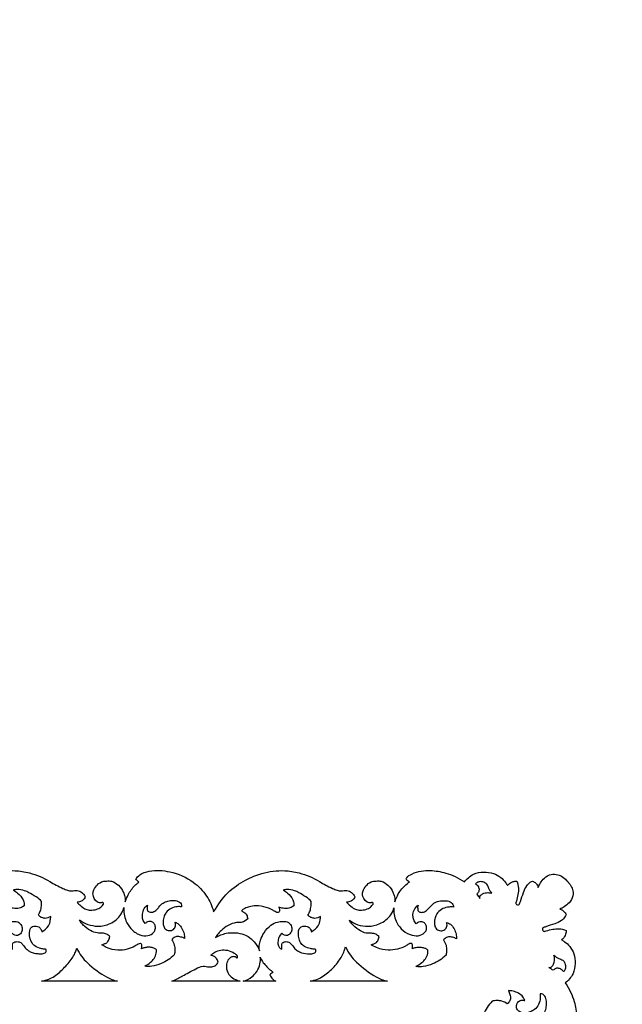
# Model space of a CAD drawing. Units: millimetres. Extents: x -604 to 10845, y -12679 to 3147.
# Drawn here: x 5543 to 5992, y -6705 to -5972 of the extents above; entities that cross this region are included whole.
import ezdxf

# ---------------------------------------------------------------- set-up
doc = ezdxf.new("R2010")
doc.units = ezdxf.units.MM
doc.header["$MEASUREMENT"] = 0

msp = doc.modelspace()

# ---------------------------------------------------------------- linework, layer by layer
for points, degree, knots in [([(-570.32, -12529.61), (5087.55, -12529.61), (10745.43, -12529.61), (10745.43, -4784.73), (10745.43, 2960.14), (5087.55, 2960.14), (-570.32, 2960.14), (-570.32, -4784.73), (-570.32, -12529.61)], 2, [0, 0, 0, 1, 1, 2, 2, 3, 3, 4, 4, 4]), ([(5088.05, -6637.34), (5098.53, -6621.7), (5108.12, -6614.67), (5122.63, -6607.69), (5134.75, -6605.02), (5146.65, -6606.75), (5156.1, -6610.61), (5162.25, -6613.62), (5167.51, -6617.47), (5174.95, -6620.57), (5177.39, -6621.13), (5181.46, -6620.26), (5184.95, -6621.72), (5186.61, -6623.8), (5187.24, -6624.98), (5187.37, -6625.33), (5187.09, -6626.3), (5185.5, -6628.33), (5183.75, -6628.92), (5181.83, -6629.35), (5181.29, -6629.45), (5181.59, -6629.88), (5185.83, -6633.95), (5189.8, -6635.71), (5194.95, -6635.29), (5199.15, -6634), (5200.88, -6632.47), (5201.77, -6631.41), (5202.35, -6630.43), (5202.03, -6629.74), (5201.62, -6629.54), (5201.39, -6629.49), (5201.16, -6629.65), (5200.39, -6630.09), (5194.43, -6630.17), (5193.36, -6623.32), (5193.31, -6620.19), (5197.34, -6614.27), (5204.46, -6613.55), (5208.82, -6613.46), (5214.5, -6617.31), (5216.98, -6621.29), (5217.9, -6624.9), (5218.75, -6627.94), (5218.49, -6629.18), (5219.03, -6627.34), (5220.8, -6622.96), (5224.33, -6617.97), (5227.42, -6615.21), (5228.43, -6614.42), (5227.74, -6613.63), (5227.05, -6612.84), (5226.36, -6612.06), (5227.19, -6610.92), (5229.39, -6608.1), (5240.74, -6605.07), (5254.8, -6606.23), (5268.42, -6612.76), (5279.82, -6623.92), (5283.55, -6632), (5284.7, -6636.53), (5288.27, -6630.85), (5294.01, -6621.98), (5309.66, -6612.19), (5323.17, -6607.02), (5335.62, -6605.11), (5347.84, -6607.08), (5357.47, -6610.77), (5368.23, -6616.75), (5376.81, -6620.89), (5380.11, -6621.19), (5383.96, -6620.38), (5387.51, -6621.82), (5389.15, -6623.9), (5389.79, -6625.08), (5389.92, -6625.43), (5389.63, -6626.4), (5388.05, -6628.43), (5386.29, -6629.02), (5384.38, -6629.45), (5383.84, -6629.55), (5384.38, -6630.23), (5386.7, -6632.4), (5389.59, -6634.58), (5392.53, -6635.44), (5396.86, -6635.38), (5400.4, -6634.1), (5402.23, -6632.57), (5403.1, -6631.51), (5403.68, -6630.53), (5403.36, -6629.84), (5402.96, -6629.64), (5402.72, -6629.59), (5402.5, -6629.73), (5401.58, -6630.37), (5396.8, -6628.94), (5395.47, -6623.86), (5396.07, -6620.13), (5399.66, -6614.47), (5406.03, -6613.52), (5410.64, -6613.45), (5415.6, -6617.41), (5418.55, -6621.26), (5419.15, -6624.91), (5420.52, -6627.93), (5420.17, -6629.18), (5420.71, -6627.34), (5422.48, -6622.96), (5426.01, -6617.97), (5429.1, -6615.21), (5430.11, -6614.42), (5429.42, -6613.63), (5428.73, -6612.84), (5428.04, -6612.06), (5428.84, -6610.92), (5431.27, -6608.1), (5441.37, -6605.07), (5455.32, -6606.23), (5470.89, -6612.76), (5481.26, -6623.92), (5485.25, -6632), (5486.36, -6636.53), (5489.86, -6630.85), (5496.01, -6621.98), (5510.26, -6612.2), (5524.1, -6607), (5536.59, -6605.18), (5548.41, -6606.9), (5557.8, -6609.97), (5564.21, -6613.17), (5569.85, -6616.9), (5574.07, -6618.58), (5578.49, -6620.74), (5581.72, -6621.1), (5585.61, -6620.27), (5589.15, -6621.72), (5590.79, -6623.8), (5591.43, -6624.98), (5591.56, -6625.33), (5591.27, -6626.3), (5589.69, -6628.33), (5587.93, -6628.92), (5586.02, -6629.35), (5585.48, -6629.45), (5586.02, -6630.13), (5588.34, -6632.3), (5591.23, -6634.48), (5594.17, -6635.34), (5598.5, -6635.28), (5602.04, -6634), (5603.87, -6632.47), (5604.74, -6631.41), (5605.32, -6630.43), (5605, -6629.74), (5604.6, -6629.54), (5604.36, -6629.49), (5604.14, -6629.63), (5603.22, -6630.27), (5598.43, -6628.84), (5597.12, -6623.76), (5597.66, -6620.04), (5601.46, -6614.32), (5607.27, -6613.54), (5611.83, -6613.46), (5617.46, -6617.31), (5619.96, -6621.29), (5620.87, -6624.9), (5621.72, -6627.94), (5621.46, -6629.18)], 3, [7549.264377, 7549.264377, 7549.264377, 7549.264377, 7582.375918, 7598.414746, 7621.845414, 7634.91526, 7643.155796, 7650.824054, 7655.422393, 7662.850035, 7665.70378, 7669.52617, 7672.968619, 7675.879347, 7676.971172, 7676.971172, 7676.971172, 7680.055703, 7683.199311, 7684.807502, 7684.807502, 7684.807502, 7687.407918, 7693.014304, 7702.243284, 7705.75101, 7707.292449, 7708.941834, 7709.857457, 7710.361482, 7711.033427, 7711.033427, 7711.033427, 7711.779977, 7714.055466, 7720.271705, 7724.508533, 7735.2406, 7739.287269, 7742.899968, 7748.129887, 7755.509568, 7760.200842, 7764.021562, 7764.021562, 7764.021562, 7769.743557, 7777.961511, 7781.634489, 7781.634489, 7781.634489, 7784.670892, 7784.670892, 7784.670892, 7788.71818, 7795.438115, 7809.372148, 7827.435299, 7841.421219, 7853.300347, 7853.300347, 7853.300347, 7870.109616, 7886.411888, 7902.450716, 7925.881384, 7938.95123, 7947.191766, 7959.458363, 7966.886005, 7969.73975, 7973.562141, 7977.00459, 7979.915317, 7981.007142, 7981.007142, 7981.007142, 7984.091674, 7987.235282, 7988.843473, 7988.843473, 7988.843473, 7991.443889, 7997.050275, 8001.88176, 8006.279255, 8009.786981, 8011.32842, 8012.977805, 8013.893427, 8014.397453, 8015.069398, 8015.069398, 8015.069398, 8015.815948, 8018.091437, 8024.307676, 8028.544503, 8039.276571, 8043.32324, 8046.935939, 8052.165858, 8059.545539, 8064.236813, 8068.057533, 8068.057533, 8068.057533, 8073.779528, 8081.997482, 8085.67046, 8085.67046, 8085.67046, 8088.706863, 8088.706863, 8088.706863, 8092.754151, 8099.474086, 8113.408119, 8131.47127, 8145.45719, 8157.336318, 8157.336318, 8157.336318, 8174.145587, 8190.447859, 8206.486687, 8229.917355, 8242.987201, 8251.227737, 8258.895995, 8263.494334, 8268.20597, 8270.921976, 8273.775721, 8277.598112, 8281.040561, 8283.951288, 8285.043113, 8285.043113, 8285.043113, 8288.127645, 8291.271253, 8292.879444, 8292.879444, 8292.879444, 8295.47986, 8301.086246, 8305.917731, 8310.315226, 8313.822952, 8315.364391, 8317.013776, 8317.929398, 8318.433424, 8319.105369, 8319.105369, 8319.105369, 8319.851919, 8322.127408, 8328.343647, 8332.580474, 8343.312542, 8347.359211, 8350.97191, 8356.201829, 8363.58151, 8368.272784, 8372.093504, 8372.093504, 8372.093504, 8372.093504]), ([(5621.46, -6629.18), (5622, -6627.34), (5623.77, -6622.96), (5627.3, -6617.97), (5630.39, -6615.21), (5631.4, -6614.42), (5630.71, -6613.63), (5630.02, -6612.84), (5629.33, -6612.06), (5630.11, -6610.92), (5632.67, -6608.1), (5642.06, -6605.07), (5656.26, -6606.23), (5671.75, -6612.76), (5682.15, -6623.92), (5686.12, -6632), (5687.23, -6636.53), (5690.74, -6630.85), (5696.89, -6621.98), (5711.14, -6612.2), (5724.98, -6607), (5737.47, -6605.18), (5749.29, -6606.9), (5758.68, -6609.97), (5765.09, -6613.17), (5770.73, -6616.9), (5774.95, -6618.58), (5779.37, -6620.74), (5782.6, -6621.1), (5786.49, -6620.27), (5790.03, -6621.72), (5791.67, -6623.8), (5792.31, -6624.98), (5792.43, -6625.33), (5792.15, -6626.3), (5790.57, -6628.33), (5788.81, -6628.92), (5786.9, -6629.35), (5786.36, -6629.45), (5786.9, -6630.13), (5789.22, -6632.3), (5792.11, -6634.48), (5795.05, -6635.34), (5799.38, -6635.28), (5802.92, -6634), (5804.75, -6632.47), (5805.62, -6631.41), (5806.2, -6630.43), (5805.88, -6629.74), (5805.47, -6629.54), (5805.24, -6629.49), (5805.02, -6629.63), (5804.1, -6630.27), (5799.31, -6628.84), (5798, -6623.76), (5798.54, -6620.04), (5802.34, -6614.32), (5808.14, -6613.54), (5812.71, -6613.46), (5818.34, -6617.31), (5820.84, -6621.29), (5821.75, -6624.9), (5822.6, -6627.94), (5822.34, -6629.18)], 3, [8372.093504, 8372.093504, 8372.093504, 8372.093504, 8377.815499, 8386.033453, 8389.706431, 8389.706431, 8389.706431, 8392.742834, 8392.742834, 8392.742834, 8396.790122, 8403.510057, 8417.44409, 8435.507241, 8449.493161, 8461.372289, 8461.372289, 8461.372289, 8478.181558, 8494.48383, 8510.522658, 8533.953326, 8547.023172, 8555.263708, 8562.931966, 8567.530305, 8572.241941, 8574.957947, 8577.811692, 8581.634083, 8585.076532, 8587.987259, 8589.079084, 8589.079084, 8589.079084, 8592.163616, 8595.307224, 8596.915415, 8596.915415, 8596.915415, 8599.515831, 8605.122217, 8609.953702, 8614.351197, 8617.858923, 8619.400362, 8621.049747, 8621.965369, 8622.469395, 8623.14134, 8623.14134, 8623.14134, 8623.88789, 8626.163379, 8632.379618, 8636.616445, 8647.348513, 8651.395182, 8655.007881, 8660.2378, 8667.617481, 8672.308755, 8676.129475, 8676.129475, 8676.129475, 8676.129475]), ([(5822.34, -6629.18), (5822.89, -6627.2), (5824.73, -6623.13), (5827.24, -6619.58), (5830.53, -6616.07), (5832.7, -6614.63), (5833.26, -6614.23), (5832.44, -6613.98), (5831.34, -6613.33), (5830.76, -6612.35), (5830.63, -6612.06), (5830.88, -6611.7), (5831.6, -6610.25), (5838.02, -6606.26), (5848.38, -6605.25), (5860.52, -6607.22), (5869.59, -6611.11), (5874.06, -6614.31)], 3, [8676.129475, 8676.129475, 8676.129475, 8676.129475, 8682.511495, 8687.875938, 8693.464479, 8695.423929, 8695.423929, 8695.423929, 8697.830124, 8698.752485, 8698.752485, 8698.752485, 8699.938387, 8704.576544, 8719.213999, 8732.076637, 8746.838058, 8746.838058, 8746.838058, 8746.838058]), ([(5874.06, -6614.31), (5875.65, -6612.24), (5880.22, -6607.9), (5888.35, -6606.63), (5895.49, -6607.43), (5901.06, -6610.54), (5904.37, -6613.99), (5905.74, -6616.27), (5906.15, -6617.06), (5906.39, -6616.74), (5907.53, -6615.4), (5909.91, -6613.88), (5912.23, -6613.68), (5913.15, -6613.73), (5913.82, -6615.38), (5914.67, -6618.72), (5914.08, -6623.75), (5913.23, -6627.4), (5912.55, -6629.44), (5912.39, -6629.91), (5912.43, -6630.15), (5912.63, -6630.78), (5913.58, -6631.64), (5914.57, -6631.32), (5914.99, -6631.06), (5915.31, -6630.33), (5916.55, -6627.42), (5917.68, -6622.52), (5920.01, -6617.54), (5922.61, -6614.75), (5924.3, -6613.91), (5924.89, -6613.68), (5925.78, -6614.05), (5927.38, -6615.07), (5928.56, -6616.92), (5928.97, -6618.03), (5929.06, -6618.34), (5929.53, -6617.2), (5930.84, -6614.74), (5933.72, -6610.96), (5938.41, -6608.16), (5943.39, -6608.62), (5946.01, -6609.75), (5948.96, -6611.86), (5949.99, -6612.89), (5950.31, -6613.24)], 3, [8746.838058, 8746.838058, 8746.838058, 8746.838058, 8756.104453, 8763.821527, 8771.093323, 8777.315697, 8782.583596, 8785.268619, 8785.268619, 8785.268619, 8786.467643, 8790.567672, 8793.318453, 8793.318453, 8793.318453, 8798.647025, 8803.38872, 8808.38665, 8809.858967, 8809.858967, 8809.858967, 8810.607079, 8811.806052, 8813.270386, 8813.270386, 8813.270386, 8815.667268, 8822.735334, 8828.308184, 8831.988073, 8833.910519, 8833.910519, 8833.910519, 8836.800307, 8839.405639, 8840.353978, 8840.353978, 8840.353978, 8844.032473, 8848.69808, 8854.560449, 8859.489876, 8863.084369, 8863.084369, 8867.449586, 8867.449586, 8867.449586, 8867.449586]), ([(5882.43, -6615.62), (5882.73, -6615.34), (5883.62, -6614.58), (5885.76, -6613.87), (5888.5, -6614.31), (5890.98, -6615.74), (5891.64, -6617.52), (5892.47, -6620.06), (5893.63, -6621.69), (5894.62, -6622.73), (5893.9, -6622.51), (5891.91, -6622.12), (5888.99, -6622.39), (5886.74, -6623.65), (5885.42, -6625.11), (5885.47, -6626.02), (5885.57, -6626.54), (5884.86, -6625.49), (5883.88, -6624.31), (5883.43, -6623.38), (5883.71, -6623.08), (5884.47, -6622.11), (5885.28, -6620.25), (5884.52, -6617.58), (5883.3, -6616.19), (5882.43, -6615.62)], 3, [0, 0, 0, 0, 1.235525, 3.442629, 6.686545, 9.317739, 11.342955, 12.90142, 17.199942, 17.199942, 17.199942, 19.473196, 23.242231, 25.664459, 27.182728, 28.672369, 28.672369, 28.672369, 32.660828, 32.660828, 32.660828, 33.920066, 36.323136, 38.559875, 41.678929, 41.678929, 41.678929, 41.678929]), ([(5950.31, -6613.24), (5950.66, -6613.56), (5951.69, -6614.59), (5953.8, -6617.54), (5954.93, -6620.16), (5955.39, -6625.14), (5952.59, -6629.83), (5948.81, -6632.71), (5946.34, -6634.02), (5945.21, -6634.49), (5945.52, -6634.58), (5946.63, -6634.99), (5948.48, -6636.17), (5949.5, -6637.77), (5949.87, -6638.66), (5949.64, -6639.25), (5948.8, -6640.94), (5946.01, -6643.54), (5941.03, -6645.87), (5936.13, -6647), (5933.22, -6648.24), (5932.49, -6648.56), (5932.23, -6648.98), (5931.91, -6649.97), (5932.77, -6650.92), (5933.4, -6651.12), (5933.64, -6651.16), (5934.11, -6650.99), (5936.15, -6650.32), (5939.79, -6649.47), (5944.83, -6648.88), (5948.17, -6649.73), (5949.82, -6650.4), (5949.87, -6651.32), (5949.67, -6653.64), (5948.15, -6656.02), (5946.81, -6657.16), (5946.49, -6657.4), (5947.28, -6657.81), (5949.56, -6659.18), (5953.01, -6662.49), (5956.12, -6668.06), (5956.92, -6675.2), (5955.64, -6683.33), (5951.31, -6687.9), (5949.24, -6689.49)], 3, [8867.449586, 8867.449586, 8867.449586, 8867.449586, 8871.814802, 8871.814802, 8875.409295, 8880.338722, 8886.201091, 8890.866699, 8894.545193, 8894.545193, 8894.545193, 8895.493533, 8898.098864, 8900.988652, 8900.988652, 8900.988652, 8902.911098, 8906.590987, 8912.163838, 8919.231904, 8921.628785, 8921.628785, 8921.628785, 8923.093119, 8924.292092, 8925.040204, 8925.040204, 8925.040204, 8926.512521, 8931.510451, 8936.252146, 8941.580719, 8941.580719, 8941.580719, 8944.331499, 8948.431528, 8949.630552, 8949.630552, 8949.630552, 8952.315576, 8957.583475, 8963.805848, 8971.077644, 8978.794718, 8988.061113, 8988.061113, 8988.061113, 8988.061113]), ([(5537.11, -6652.35), (5537.44, -6652.8), (5538.14, -6653.54), (5540.39, -6654.65), (5543.16, -6653.38), (5544.63, -6651.09), (5544.84, -6647.66), (5542.4, -6643.84), (5537.68, -6643.62), (5533.23, -6643.87), (5528.11, -6646.98), (5523.82, -6651.03), (5520.95, -6658.59), (5520.36, -6662.85), (5520.78, -6665.5), (5520.5, -6664.7), (5519.68, -6662.73), (5517.41, -6659.47), (5513.54, -6655.42), (5508.56, -6653.27), (5502.92, -6651.78), (5495.37, -6652.32), (5491.83, -6653.77), (5489.01, -6655.04), (5487.78, -6655.8), (5488.08, -6655.32), (5489.19, -6653.64), (5491.07, -6651.46), (5495.49, -6647.15), (5501.54, -6644.94), (5504.31, -6644.45), (5507.83, -6644.56), (5510.9, -6643.11), (5511.87, -6641.85), (5511.81, -6641.37), (5511.07, -6639.76), (5510.07, -6637.18), (5506.68, -6636), (5507.6, -6635.05), (5509.69, -6633.76), (5512.74, -6632.78), (5517.85, -6631.71), (5524.53, -6632.87), (5528.22, -6634.21), (5530.23, -6635.32), (5532.24, -6636.6), (5533.69, -6637.13), (5534.74, -6636.99), (5535.24, -6636.04), (5535.1, -6634.67), (5534.93, -6633.63), (5534.73, -6633.04), (5535.6, -6633.32), (5537.99, -6634.27), (5543.49, -6633.84), (5544.32, -6633.18), (5546.08, -6632.11), (5546.14, -6631.72), (5546.26, -6630.09), (5545.13, -6626.5), (5541.86, -6623.01), (5539.13, -6621), (5537.98, -6620.33), (5538.88, -6620.12), (5541.65, -6619.65), (5546.19, -6620.61), (5550.92, -6622.95), (5557.6, -6626.69), (5559, -6628.78), (5559.12, -6630.25), (5559.01, -6632.96), (5558.13, -6636.38), (5557.15, -6638.16), (5556.69, -6638.83), (5556.84, -6639.1), (5557.53, -6640.08), (5559.3, -6641.01), (5562.41, -6641.79), (5564.33, -6640.85), (5565.87, -6639.93), (5565.87, -6640.95), (5565.55, -6643.14), (5564.45, -6648.08), (5561.14, -6650.36), (5559.2, -6651.37), (5559.28, -6651.05), (5558.63, -6649.92), (5557.9, -6647.58), (5554.14, -6647), (5551.68, -6647.64), (5549.63, -6649.88), (5550.07, -6657.56), (5554.21, -6662.68), (5558.18, -6663.83), (5560.57, -6664.41), (5562.69, -6664.41), (5562.52, -6665.81), (5562.46, -6666.67), (5561.17, -6667.5), (5558.9, -6668), (5555.39, -6667.56), (5551.75, -6667.16), (5547.91, -6664.57), (5545.93, -6662.17), (5544.15, -6659.78), (5541.68, -6658.51), (5538.94, -6658.83), (5537.6, -6659.91), (5537.31, -6661.41), (5537.47, -6662.88), (5537.5, -6664.03), (5537.52, -6664.45), (5537.11, -6664.29), (5536.09, -6663.68), (5534.64, -6661.88), (5534.47, -6658.69), (5535.26, -6655.78), (5536.34, -6653.19), (5537.11, -6652.35)], 3, [0, 0, 0, 0, 1.656157, 3.541246, 6.115131, 9.708662, 13.02122, 16.56488, 20.576464, 25.043965, 30.758298, 38.468165, 43.91677, 51.749833, 51.749833, 51.749833, 54.342253, 58.105729, 64.358412, 70.181005, 76.811315, 82.699018, 87.196284, 91.922409, 91.922409, 91.922409, 93.69285, 97.796337, 102.308468, 107.579611, 111.49946, 114.496031, 119.759404, 119.759404, 119.759404, 121.292306, 124.584733, 126.9948, 128.803841, 132.10424, 137.264653, 142.546675, 149.756621, 153.399901, 156.18823, 158.992991, 160.535834, 161.262209, 162.181968, 163.446554, 165.337355, 165.337355, 165.337355, 168.554488, 172.440962, 177.713157, 177.713157, 177.713157, 178.916555, 182.507489, 189.078051, 193.318006, 193.318006, 193.318006, 196.298046, 202.696456, 206.927021, 218.713308, 218.713308, 218.713308, 223.121914, 226.754575, 229.272955, 229.272955, 229.272955, 230.208788, 232.886687, 235.652806, 240.438882, 240.438882, 240.438882, 243.372749, 247.84384, 254.968406, 254.968406, 254.968406, 255.922544, 258.525261, 261.981653, 264.713188, 270.663424, 278.344606, 281.817523, 286.510356, 289.424756, 290.881911, 292.084649, 293.257108, 295.074213, 296.56176, 300.107643, 306.681569, 309.535105, 313.045478, 315.973999, 318.692535, 322.001258, 323.063601, 324.144609, 326.310939, 327.570643, 327.570643, 327.570643, 328.978137, 331.389842, 334.31903, 338.074551, 341.756315, 341.756315, 341.756315, 341.756315]), ([(5737.99, -6652.35), (5738.32, -6652.8), (5739.01, -6653.54), (5741.27, -6654.65), (5744.04, -6653.38), (5745.51, -6651.09), (5745.71, -6647.66), (5743.29, -6643.84), (5738.47, -6643.59), (5734.43, -6643.99), (5729.22, -6646.45), (5725.1, -6651.18), (5721.38, -6658.54), (5721.03, -6662.86), (5721.4, -6665.5), (5721.13, -6664.7), (5720.3, -6662.73), (5718.08, -6659.47), (5713.98, -6655.42), (5709.87, -6653.28), (5703.96, -6651.78), (5696.58, -6652.33), (5692.66, -6653.71), (5689.94, -6655), (5688.7, -6655.76), (5688.99, -6655.28), (5690.12, -6653.59), (5691.92, -6651.43), (5696.65, -6647.05), (5702.48, -6644.71), (5705.42, -6644.48), (5709.19, -6644.62), (5711.48, -6642.95), (5712.64, -6641.75), (5712.49, -6641.23), (5712.41, -6639.83), (5711.11, -6637.16), (5707.82, -6636), (5708.71, -6635.05), (5710.81, -6633.76), (5713.86, -6632.78), (5718.97, -6631.71), (5725.65, -6632.87), (5729.34, -6634.21), (5731.34, -6635.32), (5733.36, -6636.6), (5734.81, -6637.13), (5735.85, -6636.99), (5736.35, -6636.04), (5736.22, -6634.67), (5736.05, -6633.63), (5735.85, -6633.04), (5736.7, -6633.32), (5739.21, -6634.27), (5744.23, -6633.84), (5745.22, -6633.18), (5746.94, -6632.11), (5747.01, -6631.72), (5747.06, -6630.09), (5746.39, -6626.5), (5742.93, -6623.01), (5740.25, -6621), (5739.1, -6620.33), (5740, -6620.12), (5742.78, -6619.65), (5747.26, -6620.61), (5752.24, -6622.95), (5758.29, -6626.69), (5759.86, -6628.78), (5759.99, -6630.25), (5759.87, -6632.96), (5758.99, -6636.38), (5758.01, -6638.16), (5757.56, -6638.83), (5757.71, -6639.1), (5758.38, -6640.08), (5760.21, -6641.01), (5763.05, -6641.8), (5765.66, -6640.83), (5766.88, -6639.95), (5766.88, -6640.97), (5766.61, -6643.17), (5765.21, -6648.06), (5762.01, -6650.36), (5760.05, -6651.37), (5760.13, -6651.05), (5759.48, -6649.93), (5758.74, -6647.57), (5755.01, -6647.02), (5752.42, -6647.53), (5750.39, -6649.9), (5750.31, -6653.23), (5750.72, -6656.73), (5752.25, -6660.23), (5755.09, -6662.8), (5759.02, -6663.79), (5761.42, -6664.41), (5763.54, -6664.4), (5763.37, -6665.81), (5763.31, -6666.67), (5762.01, -6667.51), (5759.76, -6667.94), (5756.17, -6667.91), (5752.46, -6667.22), (5748.06, -6664.55), (5746.28, -6662.17), (5744.48, -6659.78), (5741.87, -6658.51), (5739.59, -6658.83), (5738.14, -6659.91), (5737.86, -6661.41), (5738.02, -6662.88), (5738.05, -6664.03), (5738.07, -6664.45), (5737.66, -6664.29), (5736.64, -6663.68), (5735.18, -6661.88), (5735.08, -6658.69), (5735.59, -6655.78), (5737.34, -6653.19), (5737.99, -6652.35)], 3, [0, 0, 0, 0, 1.656157, 3.541246, 6.115131, 9.708662, 13.02122, 16.56488, 20.576464, 25.043965, 30.758298, 38.468165, 43.91677, 51.749833, 51.749833, 51.749833, 54.342253, 58.105729, 64.358412, 70.181005, 76.811315, 82.699018, 87.196284, 91.922409, 91.922409, 91.922409, 93.69285, 97.796337, 102.308468, 107.579611, 111.49946, 114.496031, 119.759404, 119.759404, 119.759404, 121.292306, 124.584733, 126.9948, 128.803841, 132.10424, 137.264653, 142.546675, 149.756621, 153.399901, 156.18823, 158.992991, 160.535834, 161.262209, 162.181968, 163.446554, 165.337355, 165.337355, 165.337355, 168.554488, 172.440962, 177.713157, 177.713157, 177.713157, 178.916555, 182.507489, 189.078051, 193.318006, 193.318006, 193.318006, 196.298046, 202.696456, 206.927021, 218.713308, 218.713308, 218.713308, 223.121914, 226.754575, 229.272955, 229.272955, 229.272955, 230.208788, 232.886687, 235.652806, 240.438882, 240.438882, 240.438882, 243.372749, 247.84384, 254.968406, 254.968406, 254.968406, 255.922544, 258.525261, 261.981653, 264.713188, 267.692775, 270.663424, 274.349138, 278.344606, 281.817523, 286.510356, 289.424756, 290.881911, 292.084649, 293.257108, 295.074213, 296.56176, 300.107643, 306.681569, 309.535105, 313.045478, 315.973999, 318.692535, 322.001258, 323.063601, 324.144609, 326.310939, 327.570643, 327.570643, 327.570643, 328.978137, 331.389842, 334.31903, 338.074551, 341.756315, 341.756315, 341.756315, 341.756315]), ([(5655.99, -6657.3), (5656.33, -6656.84), (5657.37, -6655.74), (5659.78, -6654.66), (5662.78, -6655.24), (5664.71, -6655.96), (5665.63, -6656.46), (5665.63, -6655.27), (5665.32, -6652.64), (5663.89, -6648.89), (5661.28, -6645.76), (5659.56, -6644.65), (5658.52, -6644.22), (5658.64, -6644.59), (5658.86, -6645.53), (5658.89, -6647.52), (5657.4, -6650.05), (5654.16, -6650.87), (5651.05, -6649.61), (5649.6, -6646.63), (5649.48, -6643.46), (5650.31, -6639.83), (5652.08, -6636.42), (5655.41, -6633.67), (5659.69, -6632.6), (5662.33, -6632.66), (5663.4, -6632.81), (5663.38, -6632.51), (5663.49, -6631.21), (5662.61, -6629.75), (5660.32, -6628.33), (5656.64, -6627.91), (5653.46, -6628.3), (5649.31, -6629.82), (5646.81, -6632.55), (5644.72, -6635.29), (5642.15, -6636.93), (5639.76, -6636.87), (5637.99, -6636.2), (5637.62, -6634.09), (5637.64, -6632.59), (5637.93, -6631.59), (5636.73, -6632.51), (5634.62, -6634.86), (5634.16, -6639.08), (5634.28, -6642.48), (5635.56, -6644.44), (5636.29, -6645.32), (5636.75, -6644.81), (5637.91, -6643.91), (5640.13, -6643.46), (5642.39, -6644.33), (5643.89, -6646.61), (5644.01, -6649.51), (5642.36, -6652.66), (5638.27, -6654.91), (5631.25, -6654.07), (5625.5, -6649.44), (5621, -6642.53), (5620.15, -6636.59), (5620.4, -6633.25), (5619.92, -6635.13), (5617.74, -6640.24), (5610.69, -6646.01), (5601.59, -6647.76), (5593.51, -6646.32), (5589.21, -6643.99), (5587.33, -6642.57), (5587.58, -6643.07), (5588.37, -6644.45), (5590.89, -6647.41), (5594.94, -6650.44), (5599.95, -6652.56), (5604.09, -6652.29), (5607.49, -6652.91), (5609.2, -6654.29), (5609.87, -6655.03), (5609.81, -6655.53), (5609.46, -6657.05), (5608.43, -6659.32), (5606.07, -6660.28), (5604.76, -6660.83), (5604.06, -6661.04), (5605.13, -6661.79), (5608.78, -6663.95), (5615.27, -6665.63), (5622.54, -6664.67), (5627.65, -6662.86), (5630.61, -6660.74), (5632.24, -6660.09), (5632.98, -6660.19), (5633.09, -6660.21), (5633.34, -6660.52), (5633.88, -6661.43), (5633.71, -6662.86), (5633.61, -6663.81), (5633.56, -6664.15), (5634.31, -6663.8), (5635.89, -6663.25), (5638.58, -6662.82), (5641.24, -6663.03), (5643.39, -6663.75), (5644.3, -6664.52), (5644.58, -6664.81), (5644.67, -6665.61), (5644.65, -6667.9), (5643.14, -6671.32), (5639.96, -6674.49), (5637.48, -6676.25), (5635.97, -6677.04), (5637.69, -6677.28), (5641.89, -6677.38), (5649.63, -6674.9), (5655.06, -6671.36), (5657.92, -6668.66), (5658.22, -6667.41), (5658.48, -6664.93), (5658.05, -6660.94), (5656.84, -6658.49), (5655.99, -6657.3)], 3, [0, 0, 0, 0, 1.733573, 4.618609, 7.853552, 11.113768, 11.113768, 11.113768, 14.679086, 18.980114, 23.156475, 26.480109, 26.480109, 26.480109, 27.643906, 29.367822, 32.36089, 35.720166, 39.111286, 42.094938, 45.138346, 48.755445, 52.184105, 57.253113, 62.213492, 65.617443, 65.617443, 65.617443, 66.634402, 68.669596, 70.649186, 74.933371, 79.326943, 83.484069, 87.816551, 90.622467, 94.076894, 96.779691, 98.097672, 99.50795, 102.649148, 102.649148, 102.649148, 107.351284, 111.766516, 114.721991, 118.309406, 118.309406, 118.309406, 120.443986, 122.727248, 125.202974, 127.589783, 130.685318, 133.235329, 138.679642, 144.592814, 152.636188, 159.610331, 169.669051, 169.669051, 169.669051, 175.469237, 186.277432, 196.140005, 204.022752, 211.326863, 211.326863, 211.326863, 213.033777, 216.140908, 223.207717, 228.627853, 232.762929, 236.221251, 239.316863, 239.316863, 239.316863, 240.835303, 244.042413, 246.257522, 248.561037, 248.561037, 248.561037, 252.628355, 261.772586, 269.094383, 275.646202, 278.50485, 280.527132, 280.866471, 280.866471, 280.866471, 282.078479, 283.934704, 284.969144, 284.969144, 284.969144, 287.56688, 290.21438, 293.537485, 295.945126, 297.194103, 297.194103, 297.194103, 299.619993, 303.969905, 308.028331, 313.366191, 313.366191, 313.366191, 318.873142, 326.483491, 338.659985, 338.659985, 338.659985, 342.512053, 346.095813, 350.557308, 350.557308, 350.557308, 350.557308]), ([(5858.45, -6657.53), (5858.79, -6657.07), (5859.85, -6655.97), (5862.31, -6654.89), (5865.37, -6655.47), (5867.35, -6656.19), (5868.28, -6656.69), (5868.29, -6655.51), (5867.93, -6652.85), (5866.62, -6649.18), (5863.92, -6645.66), (5861.83, -6644.87), (5860.82, -6644.39), (5860.95, -6644.75), (5861.17, -6645.69), (5861.2, -6647.69), (5859.68, -6650.21), (5856.37, -6651.04), (5853.21, -6649.77), (5851.72, -6646.82), (5851.6, -6643.55), (5852.44, -6640.27), (5854.21, -6636.59), (5857.94, -6633.92), (5862.2, -6632.83), (5864.92, -6632.89), (5866.01, -6633.04), (5866.02, -6632.7), (5865.93, -6631.68), (5865.09, -6630.15), (5862.86, -6628.49), (5859.3, -6628.21), (5855.18, -6628.36), (5851.18, -6629.94), (5848.57, -6632.66), (5846.45, -6635.4), (5843.82, -6637.03), (5841.39, -6636.98), (5839.58, -6636.31), (5839.2, -6634.2), (5839.22, -6632.7), (5839.52, -6631.7), (5838.28, -6632.61), (5836.19, -6634.98), (5835.54, -6639.14), (5836.25, -6642.76), (5837.41, -6644.66), (5838.18, -6645.56), (5838.65, -6645.04), (5839.83, -6644.15), (5842.1, -6643.69), (5844.41, -6644.56), (5845.91, -6646.85), (5846.13, -6649.73), (5844.01, -6652.93), (5839.79, -6654.96), (5832.49, -6653.64), (5826.98, -6649.73), (5822.14, -6642.75), (5821.36, -6636.82), (5821.59, -6633.48), (5821.09, -6635.34), (5819, -6640.56), (5811.26, -6645.93), (5803.05, -6647.85), (5794.67, -6646.59), (5790.32, -6644.21), (5788.39, -6642.8), (5788.65, -6643.3), (5789.48, -6644.68), (5791.92, -6647.63), (5796.55, -6650.75), (5800.12, -6652.58), (5804.69, -6652.37), (5808.08, -6652.98), (5809.84, -6654.36), (5810.53, -6655.1), (5810.47, -6655.6), (5810.12, -6657.12), (5809.06, -6659.39), (5806.65, -6660.35), (5805.31, -6660.9), (5804.6, -6661.11), (5805.48, -6661.81), (5810.92, -6664.4), (5816.35, -6665.44), (5824.16, -6664.68), (5829.27, -6662.82), (5832.32, -6660.71), (5833.97, -6660.06), (5834.73, -6660.16), (5834.84, -6660.18), (5835.09, -6660.49), (5835.64, -6661.4), (5835.47, -6662.83), (5835.38, -6663.78), (5835.31, -6664.12), (5835.99, -6663.77), (5838.06, -6663.21), (5840.91, -6662.95), (5843.33, -6663.29), (5845.6, -6663.97), (5846.52, -6664.75), (5846.81, -6665.04), (5846.89, -6665.84), (5846.87, -6668.14), (5845.34, -6671.56), (5842.09, -6674.72), (5839.56, -6676.48), (5838.02, -6677.28), (5839.78, -6677.51), (5844.06, -6677.61), (5851.96, -6675.13), (5857.49, -6671.6), (5860.42, -6668.89), (5860.72, -6667.65), (5860.99, -6665.16), (5860.55, -6661.17), (5859.31, -6658.72), (5858.45, -6657.53)], 3, [0, 0, 0, 0, 1.733573, 4.618609, 7.853552, 11.113768, 11.113768, 11.113768, 14.679086, 18.980114, 23.156475, 26.480109, 26.480109, 26.480109, 27.643906, 29.367822, 32.36089, 35.720166, 39.111286, 42.094938, 45.138346, 48.755445, 52.184105, 57.253113, 62.213492, 65.617443, 65.617443, 65.617443, 66.634402, 68.669596, 70.649186, 74.933371, 79.326943, 83.484069, 87.816551, 90.622467, 94.076894, 96.779691, 98.097672, 99.50795, 102.649148, 102.649148, 102.649148, 107.351284, 111.766516, 114.721991, 118.309406, 118.309406, 118.309406, 120.443986, 122.727248, 125.202974, 127.589783, 130.685318, 133.235329, 138.679642, 144.592814, 152.636188, 159.610331, 169.669051, 169.669051, 169.669051, 175.469237, 186.277432, 196.140005, 204.022752, 211.326863, 211.326863, 211.326863, 213.033777, 216.140908, 223.207717, 228.627853, 232.762929, 236.221251, 239.316863, 239.316863, 239.316863, 240.835303, 244.042413, 246.257522, 248.561037, 248.561037, 248.561037, 252.628355, 261.772586, 269.094383, 275.646202, 278.50485, 280.527132, 280.866471, 280.866471, 280.866471, 282.078479, 283.934704, 284.969144, 284.969144, 284.969144, 287.56688, 290.21438, 293.537485, 295.945126, 297.194103, 297.194103, 297.194103, 299.619993, 303.969905, 308.028331, 313.366191, 313.366191, 313.366191, 318.873142, 326.483491, 338.659985, 338.659985, 338.659985, 342.512053, 346.095813, 350.557308, 350.557308, 350.557308, 350.557308]), ([(5615.7, -6688.33), (5612.42, -6687.48), (5605.9, -6684.75), (5592.68, -6675.2), (5587.57, -6668.25), (5585.28, -6663.65), (5584.87, -6664.79), (5584.06, -6668.06), (5579.54, -6674.35), (5572.95, -6681.7), (5565.67, -6686.67), (5560.84, -6687.79), (5559.06, -6688.33), (5577.94, -6688.33), (5596.19, -6688.33), (5615.7, -6688.33)], 3, [0, 0, 0, 0, 9.8771, 27.461792, 42.058546, 42.058546, 42.058546, 45.413179, 55.052543, 65.690457, 75.928818, 81.922266, 81.922266, 81.922266, 142.782336, 142.782336, 142.782336, 142.782336]), ([(5707.02, -6688.33), (5705.78, -6687.89), (5703.31, -6686.96), (5698.85, -6684.47), (5696.66, -6679.54), (5696.73, -6674.55), (5698.66, -6671.07), (5701.09, -6669.89), (5702.79, -6669.92), (5703.91, -6670.32), (5704.37, -6670.9), (5704.5, -6671.12), (5704.64, -6670.93), (5705.02, -6670.22), (5704.26, -6668.49), (5701.87, -6666.67), (5697.75, -6664.91), (5692.52, -6664.86), (5688.44, -6666.14), (5686.04, -6668.03), (5685.15, -6668.85), (5685.7, -6669), (5686.84, -6669.42), (5688.3, -6670.3), (5689.84, -6671.66), (5690.48, -6673.03), (5690.71, -6673.94), (5690.49, -6674.44), (5689.73, -6675.78), (5687.31, -6677.4), (5683.74, -6677.76), (5678.9, -6676.53), (5672.61, -6679.7), (5663.62, -6684.5), (5659.64, -6686.87), (5656.19, -6688.33), (5670.98, -6688.33), (5690.53, -6688.33), (5707.02, -6688.33)], 3, [0, 0, 0, 0, 4.158074, 9.116608, 14.993072, 19.513864, 23.735845, 26.361252, 27.791483, 29.235383, 30.03069, 30.03069, 30.03069, 30.761589, 32.344394, 34.93552, 40.880196, 46.191085, 51.571081, 55.456381, 55.456381, 55.456381, 57.324436, 59.347504, 60.895524, 63.736541, 63.736541, 63.736541, 65.403141, 68.37482, 72.530008, 77.430712, 83.846543, 95.341365, 106.021172, 106.021172, 106.021172, 162.311677, 162.311677, 162.311677, 162.311677]), ([(5816.82, -6688.33), (5813.45, -6687.44), (5806.84, -6684.61), (5793.07, -6674.68), (5787.91, -6667.46), (5785.57, -6662.67), (5785.17, -6663.85), (5784.1, -6667.26), (5780.52, -6673.8), (5773.4, -6681.43), (5766.06, -6686.6), (5761.08, -6687.77), (5759.27, -6688.33), (5778.45, -6688.33), (5797.64, -6688.33), (5816.82, -6688.33)], 3, [0, 0, 0, 0, 9.8771, 27.461792, 42.058546, 42.058546, 42.058546, 45.413179, 55.052543, 65.690457, 75.928818, 81.922266, 81.922266, 81.922266, 142.782336, 142.782336, 142.782336, 142.782336]), ([(5733.65, -6688.33), (5732.81, -6687.92), (5730.97, -6686.67), (5729.7, -6684.71), (5729.19, -6683.52), (5729.27, -6683.37), (5729.62, -6682.83), (5730.47, -6682.35), (5731.1, -6681.89), (5731.4, -6681.71), (5731.14, -6681.36), (5730.39, -6680.45), (5728.47, -6679.23), (5726.31, -6676.86), (5724.19, -6674.61), (5722.34, -6671.43), (5722.01, -6670.23), (5722.16, -6671.93), (5721.98, -6675.76), (5719.78, -6680.93), (5715.44, -6685.6), (5711.58, -6687.63), (5709.15, -6688.33), (5718.08, -6688.33), (5725.49, -6688.33), (5733.65, -6688.33)], 3, [0, 0, 0, 0, 3.037614, 6.98615, 6.98615, 6.98615, 7.531455, 8.930014, 10.050308, 10.050308, 10.050308, 11.389058, 13.670472, 17.408106, 20.907173, 25.335407, 25.335407, 25.335407, 30.479443, 36.58423, 41.975397, 50.257349, 50.257349, 50.257349, 76.613308, 76.613308, 76.613308, 76.613308]), ([(5947.93, -6681.12), (5948.21, -6680.82), (5948.97, -6679.93), (5949.68, -6677.79), (5949.24, -6675.05), (5947.81, -6672.57), (5946.03, -6671.91), (5943.49, -6671.08), (5941.86, -6669.92), (5940.82, -6668.93), (5941.04, -6669.65), (5941.43, -6671.64), (5941.16, -6674.56), (5939.9, -6676.81), (5938.44, -6678.13), (5937.52, -6678.08), (5937.01, -6677.98), (5938.06, -6678.69), (5939.24, -6679.67), (5940.17, -6680.12), (5940.47, -6679.84), (5941.44, -6679.07), (5943.3, -6678.27), (5945.97, -6679.03), (5947.36, -6680.25), (5947.93, -6681.12)], 3, [0, 0, 0, 0, 1.235525, 3.442629, 6.686545, 9.317739, 11.342955, 12.90142, 17.199942, 17.199942, 17.199942, 19.473196, 23.242231, 25.664459, 27.182728, 28.672369, 28.672369, 28.672369, 32.660828, 32.660828, 32.660828, 33.920066, 36.323136, 38.559875, 41.678929, 41.678929, 41.678929, 41.678929]), ([(5949.24, -6689.49), (5952.44, -6693.96), (5956.33, -6703.03), (5958.3, -6715.17), (5957.29, -6725.53), (5953.3, -6731.95), (5951.85, -6732.67), (5951.49, -6732.92), (5951.2, -6732.79), (5950.22, -6732.21), (5949.57, -6731.11), (5949.32, -6730.29), (5948.92, -6730.85), (5947.48, -6733.02), (5943.97, -6736.31), (5940.42, -6738.82), (5936.35, -6740.66), (5934.37, -6741.21)], 3, [8988.061113, 8988.061113, 8988.061113, 8988.061113, 9002.822534, 9015.685172, 9030.322627, 9034.960784, 9036.146687, 9036.146687, 9036.146687, 9037.069047, 9039.475242, 9039.475242, 9039.475242, 9041.434692, 9047.023233, 9052.387676, 9058.769697, 9058.769697, 9058.769697, 9058.769697]), ([(5906.02, -6705.1), (5906.48, -6704.76), (5907.58, -6703.7), (5908.66, -6701.24), (5908.08, -6698.18), (5907.36, -6696.2), (5906.86, -6695.27), (5908.04, -6695.26), (5910.7, -6695.62), (5914.37, -6696.93), (5917.89, -6699.62), (5918.68, -6701.72), (5919.16, -6702.73), (5918.79, -6702.6), (5917.86, -6702.38), (5915.86, -6702.35), (5913.34, -6703.87), (5912.51, -6707.18), (5913.78, -6710.34), (5916.73, -6711.83), (5920, -6711.95), (5923.28, -6711.11), (5926.96, -6709.34), (5929.63, -6705.61), (5930.72, -6701.35), (5930.66, -6698.63), (5930.51, -6697.54), (5930.85, -6697.53), (5931.87, -6697.62), (5933.4, -6698.46), (5935.06, -6700.69), (5935.34, -6704.25), (5935.19, -6708.37), (5933.61, -6712.37), (5930.89, -6714.98), (5928.15, -6717.1), (5926.52, -6719.73), (5926.57, -6722.16), (5927.24, -6723.97), (5929.35, -6724.35), (5930.85, -6724.33), (5931.85, -6724.03), (5930.94, -6725.27), (5928.57, -6727.36), (5924.41, -6728.01), (5920.79, -6727.3), (5918.89, -6726.14), (5917.99, -6725.37), (5918.51, -6724.9), (5919.4, -6723.72), (5919.86, -6721.45), (5918.99, -6719.14), (5916.7, -6717.64), (5913.82, -6717.42), (5910.62, -6719.54), (5908.59, -6723.76), (5909.91, -6731.06), (5913.82, -6736.57), (5920.8, -6741.41), (5926.73, -6742.19), (5930.07, -6741.96), (5928.21, -6742.46), (5922.99, -6744.55), (5917.62, -6752.29), (5915.7, -6760.5), (5916.96, -6768.88), (5919.34, -6773.23), (5920.75, -6775.16), (5920.25, -6774.9), (5918.87, -6774.07), (5915.93, -6771.65), (5912.8, -6766.92), (5910.99, -6763.67), (5911.11, -6758.05), (5910.53, -6754.91), (5909.14, -6753.09), (5908.4, -6752.41), (5907.89, -6752.47), (5906.38, -6752.83), (5904.11, -6753.88), (5903.15, -6756.29), (5902.6, -6757.63), (5902.39, -6758.34), (5901.69, -6757.5), (5899.08, -6751.74), (5898.14, -6747.51), (5898.86, -6739.31), (5900.73, -6734.3), (5902.84, -6731.23), (5903.49, -6729.58), (5903.39, -6728.82), (5903.37, -6728.71), (5903.06, -6728.46), (5902.15, -6727.91), (5900.72, -6728.08), (5899.77, -6728.17), (5899.43, -6728.23), (5899.78, -6727.56), (5900.34, -6725.49), (5900.6, -6722.64), (5900.26, -6720.22), (5899.58, -6717.95), (5898.8, -6717.03), (5898.51, -6716.74), (5897.71, -6716.66), (5895.41, -6716.68), (5891.99, -6718.21), (5888.83, -6721.46), (5887.07, -6723.99), (5886.27, -6725.53), (5886.04, -6723.77), (5885.94, -6719.49), (5888.42, -6711.59), (5891.95, -6706.06), (5894.66, -6703.13), (5895.9, -6702.83), (5898.39, -6702.56), (5902.38, -6703), (5904.83, -6704.24), (5906.02, -6705.1)], 3, [0, 0, 0, 0, 1.733573, 4.618609, 7.853552, 11.113768, 11.113768, 11.113768, 14.679086, 18.980114, 23.156475, 26.480109, 26.480109, 26.480109, 27.643906, 29.367822, 32.36089, 35.720166, 39.111286, 42.094938, 45.138346, 48.755445, 52.184105, 57.253113, 62.213492, 65.617443, 65.617443, 65.617443, 66.634402, 68.669596, 70.649186, 74.933371, 79.326943, 83.484069, 87.816551, 90.622467, 94.076894, 96.779691, 98.097672, 99.50795, 102.649148, 102.649148, 102.649148, 107.351284, 111.766516, 114.721991, 118.309406, 118.309406, 118.309406, 120.443986, 122.727248, 125.202974, 127.589783, 130.685318, 133.235329, 138.679642, 144.592814, 152.636188, 159.610331, 169.669051, 169.669051, 169.669051, 175.469237, 186.277432, 196.140005, 204.022752, 211.326863, 211.326863, 211.326863, 213.033777, 216.140908, 223.207717, 228.627853, 232.762929, 236.221251, 239.316863, 239.316863, 239.316863, 240.835303, 244.042413, 246.257522, 248.561037, 248.561037, 248.561037, 252.628355, 261.772586, 269.094383, 275.646202, 278.50485, 280.527132, 280.866471, 280.866471, 280.866471, 282.078479, 283.934704, 284.969144, 284.969144, 284.969144, 287.56688, 290.21438, 293.537485, 295.945126, 297.194103, 297.194103, 297.194103, 299.619993, 303.969905, 308.028331, 313.366191, 313.366191, 313.366191, 318.873142, 326.483491, 338.659985, 338.659985, 338.659985, 342.512053, 346.095813, 350.557308, 350.557308, 350.557308, 350.557308])]:
    msp.add_open_spline(points, degree=degree, knots=knots)

doc.saveas('drawing.dxf')
